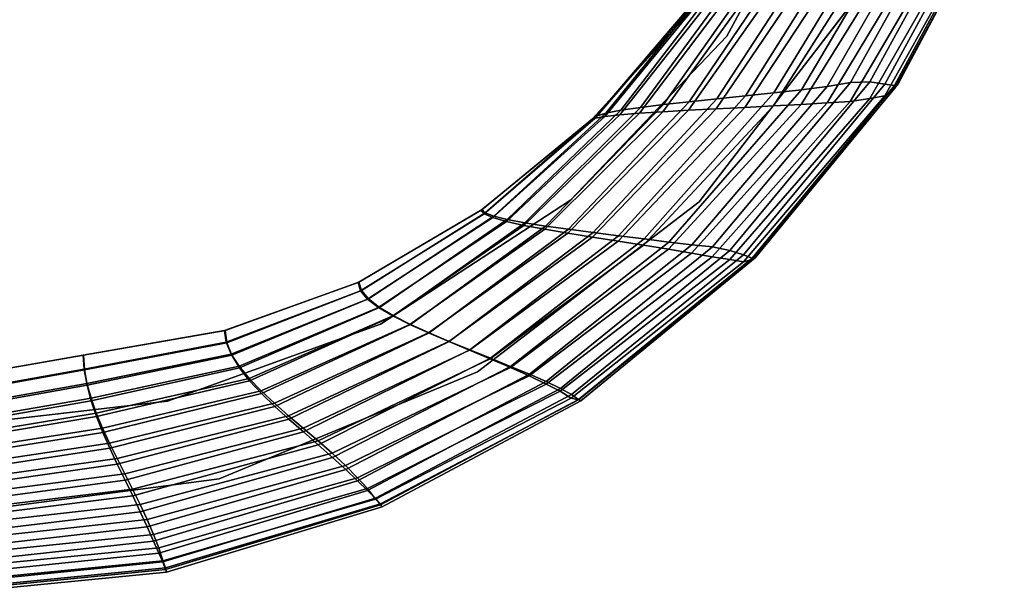
# Model space of a CAD drawing. Units: inches. Extents: x -4 to 4, y -14.1 to 4.
# Drawn here: x 0.3 to 3.7, y -4 to -2 of the extents above; entities that cross this region are included whole.
import ezdxf

# ---------------------------------------------------------------- set-up
doc = ezdxf.new("R2010")
doc.units = ezdxf.units.IN
doc.header["$MEASUREMENT"] = 0
doc.layers.add('Knoll Extra Lighting', color=5, linetype='Continuous')

msp = doc.modelspace()

# ---------------------------------------------------------------- linework, layer by layer
at = {"layer": 'Knoll Extra Lighting'}
for points in [[(3.6832, -1.543, 0.3043), (3.3139, -2.2285, 0.2904), (3.3259, -2.2223, 0.1986), (3.6955, -1.5307, 0.1986)], [(3.6955, -1.5307, 0.1986), (3.3259, -2.2223, 0.1986), (3.3139, -2.2388, 0.1306), (3.6832, -1.5592, 0.1236)], [(3.4409, -1.6009, 0.5953), (3.0794, -2.2315, 0.544), (3.1598, -2.2182, 0.522), (3.524, -1.5645, 0.574)], [(3.524, -1.5645, 0.574), (3.1598, -2.2182, 0.522), (3.2278, -2.2163, 0.4609), (3.5942, -1.5468, 0.5029)], [(3.5942, -1.5468, 0.5029), (3.2278, -2.2163, 0.4609), (3.2802, -2.2241, 0.3767), (3.6484, -1.5464, 0.4046)], [(3.6832, -1.5592, 0.1236), (3.3139, -2.2388, 0.1306), (3.2801, -2.2642, 0.0977), (3.6482, -1.6032, 0.0936)], [(3.6484, -1.5464, 0.4046), (3.2802, -2.2241, 0.3767), (3.3139, -2.2285, 0.2904), (3.6832, -1.543, 0.3043)], [(2.986, -1.5835, 0.06), (2.7305, -2.057, 0.06), (2.7305, -2.057), (2.986, -1.5835)], [(3.3482, -1.637, 0.6042), (2.9896, -2.244, 0.5553), (3.0794, -2.2315, 0.544), (3.4409, -1.6009, 0.5953)], [(3.6482, -1.6032, 0.0936), (3.2801, -2.2642, 0.0977), (3.2275, -2.274, 0.08), (3.5939, -1.6336, 0.0778)], [(3.249, -1.6712, 0.6073), (2.8936, -2.2543, 0.5602), (2.9896, -2.244, 0.5553), (3.3482, -1.637, 0.6042)], [(3.5939, -1.6336, 0.0778), (3.2275, -2.274, 0.08), (3.1593, -2.2837, 0.0623), (3.5235, -1.6637, 0.062)], [(3.1467, -1.7053, 0.6102), (2.7945, -2.2646, 0.565), (2.8936, -2.2543, 0.5602), (3.249, -1.6712, 0.6073)], [(3.5235, -1.6637, 0.062), (3.1593, -2.2837, 0.0623), (3.0787, -2.2894, 0.06), (3.4402, -1.6904, 0.06)], [(3.0443, -1.7394, 0.6132), (2.6954, -2.2748, 0.5698), (2.7945, -2.2646, 0.565), (3.1467, -1.7053, 0.6102)], [(3.4402, -1.6904, 0.06), (3.0787, -2.2894, 0.06), (2.9886, -2.2946, 0.06), (3.3473, -1.7166, 0.06)], [(2.9451, -1.7735, 0.6163), (2.5994, -2.2851, 0.5747), (2.6954, -2.2748, 0.5698), (3.0443, -1.7394, 0.6132)], [(3.2478, -1.7426, 0.06), (2.8923, -2.2997, 0.06), (2.7929, -2.3047, 0.06), (3.1452, -1.7687, 0.06)], [(3.3473, -1.7166, 0.06), (2.9886, -2.2946, 0.06), (2.8923, -2.2997, 0.06), (3.2478, -1.7426, 0.06)], [(2.8524, -1.8075, 0.6185), (2.5096, -2.2952, 0.5785), (2.5994, -2.2851, 0.5747), (2.9451, -1.7735, 0.6163)], [(3.1452, -1.7687, 0.06), (2.7929, -2.3047, 0.06), (2.6935, -2.3097, 0.06), (3.0425, -1.7947, 0.06)], [(2.7693, -1.8413, 0.6176), (2.4292, -2.305, 0.5787), (2.5096, -2.2952, 0.5785), (2.8524, -1.8075, 0.6185)], [(3.0425, -1.7947, 0.06), (2.6935, -2.3097, 0.06), (2.5972, -2.3148, 0.06), (2.9431, -1.8208, 0.06)], [(2.6991, -1.8752, 0.6171), (2.3612, -2.315, 0.5792), (2.4292, -2.305, 0.5787), (2.7693, -1.8413, 0.6176)], [(2.8501, -1.847, 0.06), (2.5072, -2.3199, 0.06), (2.4265, -2.3252, 0.06), (2.7668, -1.8732, 0.06)], [(2.9431, -1.8208, 0.06), (2.5972, -2.3148, 0.06), (2.5072, -2.3199, 0.06), (2.8501, -1.847, 0.06)], [(2.645, -1.9093, 0.6174), (2.3088, -2.3252, 0.5803), (2.3612, -2.315, 0.5792), (2.6991, -1.8752, 0.6171)], [(2.7668, -1.8732, 0.06), (2.4265, -2.3252, 0.06), (2.3583, -2.3306, 0.06), (2.6964, -1.8996, 0.06)], [(2.634, -2.634, 0.06), (2.634, -2.634), (3.2259, -1.8625), (3.2259, -1.8625, 0.06)], [(2.6101, -1.9428, 0.6094), (2.2751, -2.3351, 0.5754), (2.3088, -2.3252, 0.5803), (2.645, -1.9093, 0.6174)], [(2.6964, -1.8996, 0.06), (2.3583, -2.3306, 0.06), (2.3057, -2.3362, 0.06), (2.6421, -1.9261, 0.06)], [(2.5978, -1.9761, 0.5974), (2.2631, -2.3448, 0.5676), (2.2751, -2.3351, 0.5754), (2.6101, -1.9428, 0.6094)], [(2.6421, -1.9261, 0.06), (2.3057, -2.3362, 0.06), (2.2719, -2.3419, 0.06), (2.6072, -1.9529, 0.06)], [(2.6072, -1.9529, 0.06), (2.2719, -2.3419, 0.06), (2.2599, -2.348, 0.06), (2.5948, -1.9799, 0.06)], [(2.2599, -2.348, 0.06), (2.2631, -2.3448, 0.5676), (2.5978, -1.9761, 0.5974), (2.5948, -1.9799, 0.06)], [(2.1863, -2.6282), (2.7305, -2.057), (2.7305, -2.057, 0.06), (2.1863, -2.6282, 0.06)], [(3.0794, -2.2315, 0.544), (2.6081, -2.7828, 0.4984), (2.68, -2.7903, 0.4757), (3.1598, -2.2182, 0.522)], [(3.1598, -2.2182, 0.522), (2.68, -2.7903, 0.4757), (2.7408, -2.8026, 0.4235), (3.2278, -2.2163, 0.4609)], [(3.2278, -2.2163, 0.4609), (2.7408, -2.8026, 0.4235), (2.7876, -2.8177, 0.3517), (3.2802, -2.2241, 0.3767)], [(3.2802, -2.2241, 0.3767), (2.7876, -2.8177, 0.3517), (2.8178, -2.8293, 0.2779), (3.3139, -2.2285, 0.2904)], [(3.3259, -2.2223, 0.1986), (2.8284, -2.8284, 0.1986), (2.8177, -2.8343, 0.1369), (3.3139, -2.2388, 0.1306)], [(3.3139, -2.2285, 0.2904), (2.8178, -2.8293, 0.2779), (2.8284, -2.8284, 0.1986), (3.3259, -2.2223, 0.1986)], [(2.7945, -2.2646, 0.565), (2.3534, -2.7517, 0.5253), (2.442, -2.7629, 0.5188), (2.8936, -2.2543, 0.5602)], [(2.8936, -2.2543, 0.5602), (2.442, -2.7629, 0.5188), (2.5279, -2.7741, 0.5121), (2.9896, -2.244, 0.5553)], [(2.9896, -2.244, 0.5553), (2.5279, -2.7741, 0.5121), (2.6081, -2.7828, 0.4984), (3.0794, -2.2315, 0.544)], [(3.3139, -2.2388, 0.1306), (2.8177, -2.8343, 0.1369), (2.7875, -2.843, 0.1015), (3.2801, -2.2642, 0.0977)], [(2.4292, -2.305, 0.5787), (2.0269, -2.7062, 0.5453), (2.0988, -2.7179, 0.544), (2.5096, -2.2952, 0.5785)], [(2.5096, -2.2952, 0.5785), (2.0988, -2.7179, 0.544), (2.179, -2.7292, 0.5386), (2.5994, -2.2851, 0.5747)], [(2.5994, -2.2851, 0.5747), (2.179, -2.7292, 0.5386), (2.2649, -2.7404, 0.5319), (2.6954, -2.2748, 0.5698)], [(2.6954, -2.2748, 0.5698), (2.2649, -2.7404, 0.5319), (2.3534, -2.7517, 0.5253), (2.7945, -2.2646, 0.565)], [(2.9886, -2.2946, 0.06), (2.5268, -2.7986, 0.06), (2.4407, -2.7847, 0.06), (2.8923, -2.2997, 0.06)], [(3.0787, -2.2894, 0.06), (2.6074, -2.8124, 0.06), (2.5268, -2.7986, 0.06), (2.9886, -2.2946, 0.06)], [(3.1593, -2.2837, 0.0623), (2.6795, -2.8255, 0.0625), (2.6074, -2.8124, 0.06), (3.0787, -2.2894, 0.06)], [(3.2275, -2.274, 0.08), (2.7405, -2.8343, 0.082), (2.6795, -2.8255, 0.0625), (3.1593, -2.2837, 0.0623)], [(3.2801, -2.2642, 0.0977), (2.7875, -2.843, 0.1015), (2.7405, -2.8343, 0.082), (3.2275, -2.274, 0.08)], [(2.2751, -2.3351, 0.5754), (1.8891, -2.672, 0.5467), (1.9193, -2.6834, 0.5487), (2.3088, -2.3252, 0.5803)], [(2.3088, -2.3252, 0.5803), (1.9193, -2.6834, 0.5487), (1.9661, -2.6946, 0.5467), (2.3612, -2.315, 0.5792)], [(2.4265, -2.3252, 0.06), (2.0242, -2.7155, 0.06), (1.9632, -2.702, 0.06), (2.3583, -2.3306, 0.06)], [(2.3612, -2.315, 0.5792), (1.9661, -2.6946, 0.5467), (2.0269, -2.7062, 0.5453), (2.4292, -2.305, 0.5787)], [(2.5072, -2.3199, 0.06), (2.0963, -2.7292, 0.06), (2.0242, -2.7155, 0.06), (2.4265, -2.3252, 0.06)], [(2.5972, -2.3148, 0.06), (2.1769, -2.743, 0.06), (2.0963, -2.7292, 0.06), (2.5072, -2.3199, 0.06)], [(2.6935, -2.3097, 0.06), (2.263, -2.7568, 0.06), (2.1769, -2.743, 0.06), (2.5972, -2.3148, 0.06)], [(2.7929, -2.3047, 0.06), (2.3518, -2.7708, 0.06), (2.263, -2.7568, 0.06), (2.6935, -2.3097, 0.06)], [(2.8923, -2.2997, 0.06), (2.4407, -2.7847, 0.06), (2.3518, -2.7708, 0.06), (2.7929, -2.3047, 0.06)], [(2.2719, -2.3419, 0.06), (1.886, -2.6757, 0.06), (1.8753, -2.663, 0.06), (2.2599, -2.348, 0.06)], [(1.8753, -2.663, 0.06), (1.8785, -2.6606, 0.5427), (2.2631, -2.3448, 0.5676), (2.2599, -2.348, 0.06)], [(2.2631, -2.3448, 0.5676), (1.8785, -2.6606, 0.5427), (1.8891, -2.672, 0.5467), (2.2751, -2.3351, 0.5754)], [(2.3057, -2.3362, 0.06), (1.9162, -2.6887, 0.06), (1.886, -2.6757, 0.06), (2.2719, -2.3419, 0.06)], [(2.3583, -2.3306, 0.06), (1.9632, -2.702, 0.06), (1.9162, -2.6887, 0.06), (2.3057, -2.3362, 0.06)], [(1.5256, -3.0593), (2.1863, -2.6282), (2.1863, -2.6282, 0.06), (1.5256, -3.0593, 0.06)], [(1.8625, -3.2259, 0.06), (1.8625, -3.2259), (2.634, -2.634), (2.634, -2.634, 0.06)], [(1.4469, -2.9147, 0.06), (1.4498, -2.9132, 0.5228), (1.8785, -2.6606, 0.5427), (1.8753, -2.663, 0.06)], [(1.886, -2.6757, 0.06), (1.4556, -2.9432, 0.06), (1.4469, -2.9147, 0.06), (1.8753, -2.663, 0.06)], [(1.8785, -2.6606, 0.5427), (1.4498, -2.9132, 0.5228), (1.4585, -2.9424, 0.5235), (1.8891, -2.672, 0.5467)], [(1.8891, -2.672, 0.5467), (1.4585, -2.9424, 0.5235), (1.483, -2.9717, 0.5232), (1.9193, -2.6834, 0.5487)], [(1.9162, -2.6887, 0.06), (1.4802, -2.9722, 0.06), (1.4556, -2.9432, 0.06), (1.886, -2.6757, 0.06)], [(1.9632, -2.702, 0.06), (1.5185, -3.0014, 0.06), (1.4802, -2.9722, 0.06), (1.9162, -2.6887, 0.06)], [(1.9193, -2.6834, 0.5487), (1.483, -2.9717, 0.5232), (1.5211, -3.0012, 0.5204), (1.9661, -2.6946, 0.5467)], [(2.0242, -2.7155, 0.06), (1.5681, -3.0308, 0.06), (1.5185, -3.0014, 0.06), (1.9632, -2.702, 0.06)], [(1.9661, -2.6946, 0.5467), (1.5211, -3.0012, 0.5204), (1.5705, -3.0308, 0.5181), (2.0269, -2.7062, 0.5453)], [(2.0269, -2.7062, 0.5453), (1.5705, -3.0308, 0.5181), (1.629, -3.0607, 0.5158), (2.0988, -2.7179, 0.544)], [(2.0963, -2.7292, 0.06), (1.6268, -3.0605, 0.06), (1.5681, -3.0308, 0.06), (2.0242, -2.7155, 0.06)], [(2.1769, -2.743, 0.06), (1.6923, -3.0902, 0.06), (1.6268, -3.0605, 0.06), (2.0963, -2.7292, 0.06)], [(2.0988, -2.7179, 0.544), (1.629, -3.0607, 0.5158), (1.6942, -3.0902, 0.5089), (2.179, -2.7292, 0.5386)], [(2.179, -2.7292, 0.5386), (1.6942, -3.0902, 0.5089), (1.764, -3.1194, 0.5007), (2.2649, -2.7404, 0.5319)], [(2.2649, -2.7404, 0.5319), (1.764, -3.1194, 0.5007), (1.836, -3.1488, 0.4924), (2.3534, -2.7517, 0.5253)], [(2.263, -2.7568, 0.06), (1.7623, -3.1201, 0.06), (1.6923, -3.0902, 0.06), (2.1769, -2.743, 0.06)], [(2.3518, -2.7708, 0.06), (1.8346, -3.15, 0.06), (1.7623, -3.1201, 0.06), (2.263, -2.7568, 0.06)], [(2.4407, -2.7847, 0.06), (1.9069, -3.1799, 0.06), (1.8346, -3.15, 0.06), (2.3518, -2.7708, 0.06)], [(2.3534, -2.7517, 0.5253), (1.836, -3.1488, 0.4924), (1.9081, -3.1781, 0.4842), (2.442, -2.7629, 0.5188)], [(2.442, -2.7629, 0.5188), (1.9081, -3.1781, 0.4842), (1.9779, -3.2074, 0.4759), (2.5279, -2.7741, 0.5121)], [(2.5279, -2.7741, 0.5121), (1.9779, -3.2074, 0.4759), (2.0431, -3.234, 0.4602), (2.6081, -2.7828, 0.4984)], [(2.5268, -2.7986, 0.06), (1.977, -3.2098, 0.06), (1.9069, -3.1799, 0.06), (2.4407, -2.7847, 0.06)], [(2.6074, -2.8124, 0.06), (2.0425, -3.2396, 0.06), (1.977, -3.2098, 0.06), (2.5268, -2.7986, 0.06)], [(2.6081, -2.7828, 0.4984), (2.0431, -3.234, 0.4602), (2.1016, -3.259, 0.4367), (2.68, -2.7903, 0.4757)], [(2.68, -2.7903, 0.4757), (2.1016, -3.259, 0.4367), (2.151, -3.2833, 0.3919), (2.7408, -2.8026, 0.4235)], [(2.7408, -2.8026, 0.4235), (2.151, -3.2833, 0.3919), (2.1891, -3.3047, 0.3307), (2.7876, -2.8177, 0.3517)], [(2.6795, -2.8255, 0.0625), (2.1011, -3.2686, 0.0627), (2.0425, -3.2396, 0.06), (2.6074, -2.8124, 0.06)], [(2.7405, -2.8343, 0.082), (2.1507, -3.293, 0.0836), (2.1011, -3.2686, 0.0627), (2.6795, -2.8255, 0.0625)], [(2.7875, -2.843, 0.1015), (2.189, -3.3173, 0.1046), (2.1507, -3.293, 0.0836), (2.7405, -2.8343, 0.082)], [(2.8177, -2.8343, 0.1369), (2.2136, -3.3227, 0.1422), (2.189, -3.3173, 0.1046), (2.7875, -2.843, 0.1015)], [(2.7876, -2.8177, 0.3517), (2.1891, -3.3047, 0.3307), (2.2136, -3.3221, 0.2674), (2.8178, -2.8293, 0.2779)], [(2.8178, -2.8293, 0.2779), (2.2136, -3.3221, 0.2674), (2.2223, -3.3259, 0.1986), (2.8284, -2.8284, 0.1986)], [(2.8284, -2.8284, 0.1986), (2.2223, -3.3259, 0.1986), (2.2136, -3.3227, 0.1422), (2.8177, -2.8343, 0.1369)], [(0.9823, -3.0814, 0.06), (0.9845, -3.081, 0.5098), (1.4498, -2.9132, 0.5228), (1.4469, -2.9147, 0.06)], [(1.4556, -2.9432, 0.06), (0.9884, -3.1224, 0.06), (0.9823, -3.0814, 0.06), (1.4469, -2.9147, 0.06)], [(1.4498, -2.9132, 0.5228), (0.9845, -3.081, 0.5098), (0.9906, -3.1241, 0.508), (1.4585, -2.9424, 0.5235)], [(1.4802, -2.9722, 0.06), (1.0059, -3.164, 0.06), (0.9884, -3.1224, 0.06), (1.4556, -2.9432, 0.06)], [(1.4585, -2.9424, 0.5235), (0.9906, -3.1241, 0.508), (1.008, -3.1677, 0.5056), (1.483, -2.9717, 0.5232)], [(1.5185, -3.0014, 0.06), (1.0329, -3.2061, 0.06), (1.0059, -3.164, 0.06), (1.4802, -2.9722, 0.06)], [(1.483, -2.9717, 0.5232), (1.008, -3.1677, 0.5056), (1.0349, -3.2117, 0.5022), (1.5211, -3.0012, 0.5204)], [(1.5681, -3.0308, 0.06), (1.068, -3.2487, 0.06), (1.0329, -3.2061, 0.06), (1.5185, -3.0014, 0.06)], [(1.5211, -3.0012, 0.5204), (1.0349, -3.2117, 0.5022), (1.0698, -3.2562, 0.4991), (1.5705, -3.0308, 0.5181)], [(1.6268, -3.0605, 0.06), (1.1095, -3.2917, 0.06), (1.068, -3.2487, 0.06), (1.5681, -3.0308, 0.06)], [(1.5705, -3.0308, 0.5181), (1.0698, -3.2562, 0.4991), (1.1112, -3.3011, 0.4957), (1.629, -3.0607, 0.5158)], [(0.4911, -3.1671, 0.06), (0.4922, -3.1669, 0.5032), (0.9845, -3.081, 0.5098), (0.9823, -3.0814, 0.06)], [(0.9884, -3.1224, 0.06), (0.4944, -3.2162, 0.06), (0.4911, -3.1671, 0.06), (0.9823, -3.0814, 0.06)], [(0.9845, -3.081, 0.5098), (0.4922, -3.1669, 0.5032), (0.4955, -3.219, 0.4998), (0.9906, -3.1241, 0.508)], [(1.5256, -3.0593), (1.5256, -3.0593, 0.06), (0.7837, -3.3276, 0.06), (0.7837, -3.3276)], [(1.6923, -3.0902, 0.06), (1.1558, -3.3349, 0.06), (1.1095, -3.2917, 0.06), (1.6268, -3.0605, 0.06)], [(1.629, -3.0607, 0.5158), (1.1112, -3.3011, 0.4957), (1.1573, -3.3456, 0.4876), (1.6942, -3.0902, 0.5089)], [(1.7623, -3.1201, 0.06), (1.2054, -3.3783, 0.06), (1.1558, -3.3349, 0.06), (1.6923, -3.0902, 0.06)], [(1.6942, -3.0902, 0.5089), (1.1573, -3.3456, 0.4876), (1.2067, -3.39, 0.4779), (1.764, -3.1194, 0.5007)], [(1.0059, -3.164, 0.06), (0.5036, -3.2663, 0.06), (0.4944, -3.2162, 0.06), (0.9884, -3.1224, 0.06)], [(0.9906, -3.1241, 0.508), (0.4955, -3.219, 0.4998), (0.5046, -3.2722, 0.4961), (1.008, -3.1677, 0.5056)], [(1.8346, -3.15, 0.06), (1.2565, -3.4218, 0.06), (1.2054, -3.3783, 0.06), (1.7623, -3.1201, 0.06)], [(1.764, -3.1194, 0.5007), (1.2067, -3.39, 0.4779), (1.2576, -3.4345, 0.4682), (1.836, -3.1488, 0.4924)], [(1.9069, -3.1799, 0.06), (1.3077, -3.4653, 0.06), (1.2565, -3.4218, 0.06), (1.8346, -3.15, 0.06)], [(1.836, -3.1488, 0.4924), (1.2576, -3.4345, 0.4682), (1.3086, -3.4791, 0.4585), (1.9081, -3.1781, 0.4842)], [(0.4922, -3.1669, 0.5032), (0, -3.2528, 0.4967), (0, -3.3074, 0.4927), (0.4955, -3.219, 0.4998)], [(0.4911, -3.1671, 0.06), (0, -3.2528, 0.06), (0, -3.2528, 0.4967), (0.4922, -3.1669, 0.5032)], [(0.4944, -3.2162, 0.06), (0, -3.304, 0.06), (0, -3.2528, 0.06), (0.4911, -3.1671, 0.06)], [(1.0329, -3.2061, 0.06), (0.5178, -3.3173, 0.06), (0.5036, -3.2663, 0.06), (1.0059, -3.164, 0.06)], [(1.008, -3.1677, 0.5056), (0.5046, -3.2722, 0.4961), (0.5188, -3.3262, 0.4921), (1.0349, -3.2117, 0.5022)], [(1.977, -3.2098, 0.06), (1.3572, -3.5087, 0.06), (1.3077, -3.4653, 0.06), (1.9069, -3.1799, 0.06)], [(1.9081, -3.1781, 0.4842), (1.3086, -3.4791, 0.4585), (1.3579, -3.5235, 0.4488), (1.9779, -3.2074, 0.4759)], [(0.5036, -3.2663, 0.06), (0, -3.3553, 0.06), (0, -3.304, 0.06), (0.4944, -3.2162, 0.06)], [(0.4955, -3.219, 0.4998), (0, -3.3074, 0.4927), (0, -3.3621, 0.4887), (0.5046, -3.2722, 0.4961)], [(1.068, -3.2487, 0.06), (0.5363, -3.3691, 0.06), (0.5178, -3.3173, 0.06), (1.0329, -3.2061, 0.06)], [(1.0349, -3.2117, 0.5022), (0.5188, -3.3262, 0.4921), (0.5373, -3.381, 0.4884), (1.0698, -3.2562, 0.4991)], [(2.0425, -3.2396, 0.06), (1.4035, -3.552, 0.06), (1.3572, -3.5087, 0.06), (1.977, -3.2098, 0.06)], [(1.9779, -3.2074, 0.4759), (1.3579, -3.5235, 0.4488), (1.404, -3.565, 0.4313), (2.0431, -3.234, 0.4602)], [(1.1095, -3.2917, 0.06), (0.5582, -3.4215, 0.06), (0.5363, -3.3691, 0.06), (1.068, -3.2487, 0.06)], [(0.9641, -3.5981, 0.06), (0.9641, -3.5981), (1.8625, -3.2259), (1.8625, -3.2259, 0.06)], [(2.1011, -3.2686, 0.0627), (1.445, -3.5942, 0.0628), (1.4035, -3.552, 0.06), (2.0425, -3.2396, 0.06)], [(2.0431, -3.234, 0.4602), (1.404, -3.565, 0.4313), (1.4454, -3.6045, 0.407), (2.1016, -3.259, 0.4367)], [(0.5178, -3.3173, 0.06), (0, -3.4066, 0.06), (0, -3.3553, 0.06), (0.5036, -3.2663, 0.06)], [(0.5046, -3.2722, 0.4961), (0, -3.3621, 0.4887), (0, -3.4167, 0.4847), (0.5188, -3.3262, 0.4921)], [(1.0698, -3.2562, 0.4991), (0.5373, -3.381, 0.4884), (0.5591, -3.4364, 0.4843), (1.1112, -3.3011, 0.4957)], [(2.1507, -3.293, 0.0836), (1.4801, -3.6316, 0.0849), (1.445, -3.5942, 0.0628), (2.1011, -3.2686, 0.0627)], [(2.1016, -3.259, 0.4367), (1.4454, -3.6045, 0.407), (1.4803, -3.6389, 0.3678), (2.151, -3.2833, 0.3919)], [(2.151, -3.2833, 0.3919), (1.4803, -3.6389, 0.3678), (1.5073, -3.6656, 0.3145), (2.1891, -3.3047, 0.3307)], [(0.5363, -3.3691, 0.06), (0, -3.4578, 0.06), (0, -3.4066, 0.06), (0.5178, -3.3173, 0.06)], [(1.1558, -3.3349, 0.06), (0.5827, -3.4743, 0.06), (0.5582, -3.4215, 0.06), (1.1095, -3.2917, 0.06)], [(1.1112, -3.3011, 0.4957), (0.5591, -3.4364, 0.4843), (0.5834, -3.4916, 0.4752), (1.1573, -3.3456, 0.4876)], [(2.189, -3.3173, 0.1046), (1.5072, -3.6685, 0.107), (1.4801, -3.6316, 0.0849), (2.1507, -3.293, 0.0836)], [(2.2136, -3.3227, 0.1422), (1.5246, -3.6852, 0.1463), (1.5072, -3.6685, 0.107), (2.189, -3.3173, 0.1046)], [(2.1891, -3.3047, 0.3307), (1.5073, -3.6656, 0.3145), (1.5246, -3.6881, 0.2594), (2.2136, -3.3221, 0.2674)], [(2.2136, -3.3221, 0.2674), (1.5246, -3.6881, 0.2594), (1.5307, -3.6955, 0.1986), (2.2223, -3.3259, 0.1986)], [(2.2223, -3.3259, 0.1986), (1.5307, -3.6955, 0.1986), (1.5246, -3.6852, 0.1463), (2.2136, -3.3227, 0.1422)], [(0.5188, -3.3262, 0.4921), (0, -3.4167, 0.4847), (0, -3.4714, 0.481), (0.5373, -3.381, 0.4884)], [(0.7837, -3.3276, 0.06), (0, -3.4186, 0.06), (0, -3.4186), (0.7837, -3.3276)], [(1.2054, -3.3783, 0.06), (0.6088, -3.5275, 0.06), (0.5827, -3.4743, 0.06), (1.1558, -3.3349, 0.06)], [(1.1573, -3.3456, 0.4876), (0.5834, -3.4916, 0.4752), (0.6094, -3.5469, 0.4643), (1.2067, -3.39, 0.4779)], [(0.5582, -3.4215, 0.06), (0, -3.5091, 0.06), (0, -3.4578, 0.06), (0.5363, -3.3691, 0.06)], [(0.5373, -3.381, 0.4884), (0, -3.4714, 0.481), (0, -3.526, 0.477), (0.5591, -3.4364, 0.4843)], [(1.2565, -3.4218, 0.06), (0.6358, -3.5808, 0.06), (0.6088, -3.5275, 0.06), (1.2054, -3.3783, 0.06)], [(1.2067, -3.39, 0.4779), (0.6094, -3.5469, 0.4643), (0.6363, -3.6022, 0.4535), (1.2576, -3.4345, 0.4682)], [(0.5827, -3.4743, 0.06), (0, -3.5603, 0.06), (0, -3.5091, 0.06), (0.5582, -3.4215, 0.06)], [(1.3077, -3.4653, 0.06), (0.6627, -3.6341, 0.06), (0.6358, -3.5808, 0.06), (1.2565, -3.4218, 0.06)], [(0.5591, -3.4364, 0.4843), (0, -3.526, 0.477), (0, -3.58, 0.4679), (0.5834, -3.4916, 0.4752)], [(1.2576, -3.4345, 0.4682), (0.6363, -3.6022, 0.4535), (0.6632, -3.6576, 0.4427), (1.3086, -3.4791, 0.4585)], [(0.6088, -3.5275, 0.06), (0, -3.6116, 0.06), (0, -3.5603, 0.06), (0.5827, -3.4743, 0.06)], [(0.5834, -3.4916, 0.4752), (0, -3.58, 0.4679), (0, -3.6338, 0.457), (0.6094, -3.5469, 0.4643)], [(1.3572, -3.5087, 0.06), (0.6889, -3.6872, 0.06), (0.6627, -3.6341, 0.06), (1.3077, -3.4653, 0.06)], [(1.3086, -3.4791, 0.4585), (0.6632, -3.6576, 0.4427), (0.6892, -3.7129, 0.4319), (1.3579, -3.5235, 0.4488)], [(0.6358, -3.5808, 0.06), (0, -3.6629, 0.06), (0, -3.6116, 0.06), (0.6088, -3.5275, 0.06)], [(1.4035, -3.552, 0.06), (0.7133, -3.7401, 0.06), (0.6889, -3.6872, 0.06), (1.3572, -3.5087, 0.06)], [(1.3579, -3.5235, 0.4488), (0.6892, -3.7129, 0.4319), (0.7135, -3.765, 0.4131), (1.404, -3.565, 0.4313)], [(0.6094, -3.5469, 0.4643), (0, -3.6338, 0.457), (0, -3.6875, 0.4462), (0.6363, -3.6022, 0.4535)], [(1.445, -3.5942, 0.0628), (0.7352, -3.7918, 0.0629), (0.7133, -3.7401, 0.06), (1.4035, -3.552, 0.06)], [(0.6627, -3.6341, 0.06), (0, -3.7141, 0.06), (0, -3.6629, 0.06), (0.6358, -3.5808, 0.06)], [(1.404, -3.565, 0.4313), (0.7135, -3.765, 0.4131), (0.7353, -3.8147, 0.3882), (1.4454, -3.6045, 0.407)], [(1.4801, -3.6316, 0.0849), (0.7537, -3.8381, 0.0857), (0.7352, -3.7918, 0.0629), (1.445, -3.5942, 0.0628)], [(0, -3.725, 0.06), (0, -3.725), (0.9641, -3.5981), (0.9641, -3.5981, 0.06)], [(0.6363, -3.6022, 0.4535), (0, -3.6875, 0.4462), (0, -3.7412, 0.4354), (0.6632, -3.6576, 0.4427)], [(1.4454, -3.6045, 0.407), (0.7353, -3.8147, 0.3882), (0.7538, -3.8563, 0.3525), (1.4803, -3.6389, 0.3678)], [(0.6889, -3.6872, 0.06), (0, -3.7654, 0.06), (0, -3.7141, 0.06), (0.6627, -3.6341, 0.06)], [(0.6632, -3.6576, 0.4427), (0, -3.7412, 0.4354), (0, -3.7949, 0.4246), (0.6892, -3.7129, 0.4319)], [(1.5072, -3.6685, 0.107), (0.7679, -3.8837, 0.1086), (0.7537, -3.8381, 0.0857), (1.4801, -3.6316, 0.0849)], [(1.4803, -3.6389, 0.3678), (0.7538, -3.8563, 0.3525), (0.768, -3.8872, 0.3042), (1.5073, -3.6656, 0.3145)], [(0.7133, -3.7401, 0.06), (0, -3.8167, 0.06), (0, -3.7654, 0.06), (0.6889, -3.6872, 0.06)], [(1.5246, -3.6852, 0.1463), (0.7771, -3.9081, 0.149), (0.7679, -3.8837, 0.1086), (1.5072, -3.6685, 0.107)], [(1.5073, -3.6656, 0.3145), (0.768, -3.8872, 0.3042), (0.7771, -3.9132, 0.2542), (1.5246, -3.6881, 0.2594)], [(1.5307, -3.6955, 0.1986), (0.7804, -3.9231, 0.1986), (0.7771, -3.9081, 0.149), (1.5246, -3.6852, 0.1463)], [(1.5246, -3.6881, 0.2594), (0.7771, -3.9132, 0.2542), (0.7804, -3.9231, 0.1986), (1.5307, -3.6955, 0.1986)], [(0.6892, -3.7129, 0.4319), (0, -3.7949, 0.4246), (0, -3.8458, 0.4057), (0.7135, -3.765, 0.4131)], [(0.7352, -3.7918, 0.0629), (0, -3.8672, 0.0629), (0, -3.8167, 0.06), (0.7133, -3.7401, 0.06)], [(0.7135, -3.765, 0.4131), (0, -3.8458, 0.4057), (0, -3.8947, 0.3808), (0.7353, -3.8147, 0.3882)], [(0.7537, -3.8381, 0.0857), (0, -3.913, 0.086), (0, -3.8672, 0.0629), (0.7352, -3.7918, 0.0629)], [(0.7353, -3.8147, 0.3882), (0, -3.8947, 0.3808), (0, -3.935, 0.3467), (0.7538, -3.8563, 0.3525)], [(0.7679, -3.8837, 0.1086), (0, -3.9587, 0.1091), (0, -3.913, 0.086), (0.7537, -3.8381, 0.0857)], [(0.7538, -3.8563, 0.3525), (0, -3.935, 0.3467), (0, -3.9644, 0.3004), (0.768, -3.8872, 0.3042)], [(0.7771, -3.9081, 0.149), (0, -3.984, 0.1499), (0, -3.9587, 0.1091), (0.7679, -3.8837, 0.1086)], [(0.768, -3.8872, 0.3042), (0, -3.9644, 0.3004), (0, -3.9899, 0.2523), (0.7771, -3.9132, 0.2542)], [(0.7804, -3.9231, 0.1986), (0, -4, 0.1986), (0, -3.984, 0.1499), (0.7771, -3.9081, 0.149)], [(0.7771, -3.9132, 0.2542), (0, -3.9899, 0.2523), (0, -4, 0.1986), (0.7804, -3.9231, 0.1986)]]:
    msp.add_3dface(points, dxfattribs=at)
for points, invisible_edges in [([(2.7305, -2.057), (2.986, -1.5835), (3.2259, -1.8625)], 10), ([(2.1863, -2.6282), (2.7305, -2.057), (3.2259, -1.8625), (2.634, -2.634)], 10), ([(1.5256, -3.0593), (2.1863, -2.6282), (2.634, -2.634), (1.8625, -3.2259)], 10), ([(0.7837, -3.3276), (1.5256, -3.0593), (1.8625, -3.2259), (0.9641, -3.5981)], 10), ([(0, -3.725), (0, -3.4186), (0.7837, -3.3276), (0.9641, -3.5981)], 5)]:
    msp.add_3dface(points, dxfattribs=dict(at, invisible_edges=invisible_edges))

doc.saveas('drawing.dxf')
